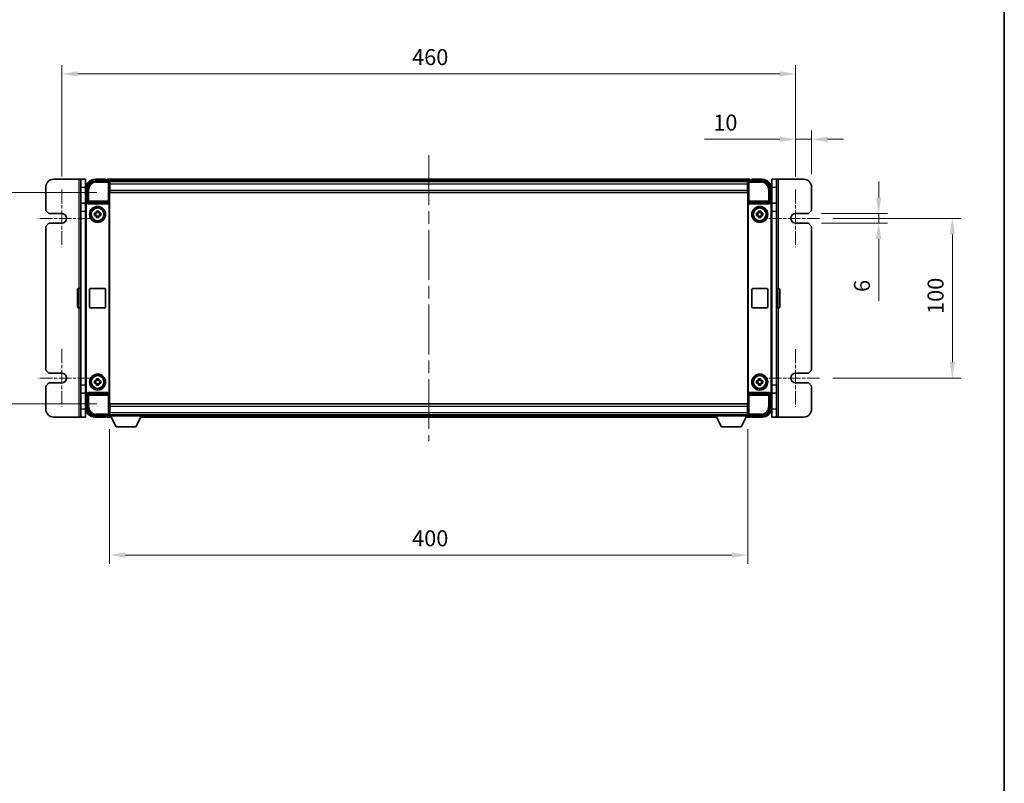
# Model space of a CAD drawing. Units: millimetres. Extents: x 80 to 12857, y 44 to 1730.
# Drawn here: x 3969 to 4586, y 522 to 1000 of the extents above; entities that cross this region are included whole.
import ezdxf

# ---------------------------------------------------------------- set-up
doc = ezdxf.new("R2010")
doc.units = ezdxf.units.MM
doc.header["$LTSCALE"] = 5.5
doc.linetypes.add('CHAIN', pattern=[0.3543, 0.2362, -0.0295, 0.0591, -0.0295])
doc.layers.get('Defpoints').update_dxf_attribs({"lineweight": 25})
for name, color, linetype, lineweight in [('Border (ISO)', 7, 'Continuous', 35), ('Dimension (ISO)', 7, 'Continuous', 18), ('Dimension (ISO) @ 1', 7, 'Continuous', 18), ('Visible (ISO)', 7, 'Continuous', 35), ('Visible Narrow (ISO)', 7, 'Continuous', 25)]:
    doc.layers.add(name, color=color, linetype=linetype, lineweight=lineweight)
doc.layers.add('Center Mark (ISO)', color=7, linetype='Continuous', lineweight=18, true_color=0x80ffff)
doc.layers.add('Centerline (ISO)', color=7, linetype='Continuous', lineweight=18, true_color=0x80ffff)
doc.styles.add('Note Text (TK)', font='txt')
doc.dimstyles.new('Default - Method 1b (TK)', dxfattribs={"dimscale": 5.5, "dimtxt": 2.5, "dimasz": 2.5, "dimexe": 1, "dimexo": 1.5, "dimgap": 1, "dimtad": 1, "dimtoh": 1, "dimrnd": 1e-08, "dimdsep": 46, "dimtxsty": 'Note Text (TK)', "dimcen": 0.09, "dimdle": 5, "dimclrd": 100, "dimclre": 100, "dimclrt": 7, "dimadec": 1, "dimazin": 1, "dimtfac": 1, "dimtmove": 0, "dimatfit": 3, "dimfxl": 0, "dimtolj": 1, "dimlwd": -1, "dimlwe": -1, "dimarcsym": 0})

# ---------------------------------------------------------------- blocks, each defined once
blk = doc.blocks.new('図面枠 tk図枠')
at = {"layer": 'Border (ISO)'}
blk.add_line((405.5, 289), (405.5, 8), dxfattribs=at)
blk = doc.blocks.new('*D278')
at = {"layer": 'Defpoints', "color": 0, "transparency": 16777216}
for p in [(4455.48, 966.55), (3995.48, 894.05), (4455.48, 894.05)]:
    blk.add_point(p, dxfattribs=at)
at = {"layer": 'Dimension (ISO)', "color": 100, "transparency": 16777216}
for p, q in [((3995.48, 902.3), (3995.48, 972.05)), ((4455.48, 902.3), (4455.48, 972.05)), ((4005.48, 966.55), (4445.48, 966.55))]:
    blk.add_line(p, q, dxfattribs=at)
for points in [[(4005.48, 968.22), (4005.48, 964.88), (3995.48, 966.55)], [(4445.48, 968.22), (4445.48, 964.88), (4455.48, 966.55)]]:
    blk.add_solid(points, dxfattribs=at)
at = {"layer": 'Dimension (ISO)', "color": 7, "transparency": 16777216, "insert": (4215.08, 977.05), "char_height": 10, "attachment_point": 4, "style": 'Note Text (TK)'}
blk.add_mtext('\\A1;460', dxfattribs=at)
blk = doc.blocks.new('*D277')
at = {"layer": 'Defpoints', "color": 0, "transparency": 16777216}
for p in [(4025.73, 892.3), (3953.73, 759.8), (4025.73, 759.8)]:
    blk.add_point(p, dxfattribs=at)
at = {"layer": 'Dimension (ISO)', "color": 100, "transparency": 16777216}
for p, q in [((4017.48, 892.3), (3948.23, 892.3)), ((3953.73, 882.3), (3953.73, 769.8)), ((4017.48, 759.8), (3948.23, 759.8))]:
    blk.add_line(p, q, dxfattribs=at)
for points in [[(3952.06, 882.3), (3955.39, 882.3), (3953.73, 892.3)], [(3952.06, 769.8), (3955.39, 769.8), (3953.73, 759.8)]]:
    blk.add_solid(points, dxfattribs=at)
at = {"layer": 'Dimension (ISO)', "color": 7, "transparency": 16777216, "insert": (3943.23, 811.16), "char_height": 10, "attachment_point": 4, "rotation": 90, "style": 'Note Text (TK)'}
blk.add_mtext('\\A1;132.5', dxfattribs=at)
blk = doc.blocks.new('*D276')
at = {"layer": 'Defpoints', "color": 0, "transparency": 16777216}
for p in [(4025.48, 752.35), (4425.48, 752.35), (4425.48, 665.18)]:
    blk.add_point(p, dxfattribs=at)
at = {"layer": 'Dimension (ISO)', "color": 100, "transparency": 16777216}
for p, q in [((4025.48, 744.1), (4025.48, 659.68)), ((4425.48, 744.1), (4425.48, 659.68)), ((4035.48, 665.18), (4415.48, 665.18))]:
    blk.add_line(p, q, dxfattribs=at)
for points in [[(4035.48, 666.85), (4035.48, 663.51), (4025.48, 665.18)], [(4415.48, 666.85), (4415.48, 663.51), (4425.48, 665.18)]]:
    blk.add_solid(points, dxfattribs=at)
at = {"layer": 'Dimension (ISO)', "color": 7, "transparency": 16777216, "insert": (4215.08, 675.68), "char_height": 10, "attachment_point": 4, "style": 'Note Text (TK)'}
blk.add_mtext('\\A1;400', dxfattribs=at)
blk = doc.blocks.new('*D275')
at = {"layer": 'Defpoints', "color": 0, "transparency": 16777216}
for p in [(4465.48, 925.55), (4465.48, 895.55), (4455.48, 894.05)]:
    blk.add_point(p, dxfattribs=at)
at = {"layer": 'Dimension (ISO)', "color": 100, "transparency": 16777216}
for p, q in [((4455.48, 902.3), (4455.48, 931.05)), ((4465.48, 903.8), (4465.48, 931.05)), ((4445.48, 925.55), (4398.35, 925.55)), ((4465.48, 925.55), (4455.48, 925.55)), ((4475.48, 925.55), (4485.48, 925.55))]:
    blk.add_line(p, q, dxfattribs=at)
for points in [[(4445.48, 927.22), (4445.48, 923.88), (4455.48, 925.55)], [(4475.48, 927.22), (4475.48, 923.88), (4465.48, 925.55)]]:
    blk.add_solid(points, dxfattribs=at)
at = {"layer": 'Dimension (ISO)', "color": 7, "transparency": 16777216, "insert": (4403.85, 936.05), "char_height": 10, "attachment_point": 4, "style": 'Note Text (TK)'}
blk.add_mtext('\\A1;10', dxfattribs=at)
blk = doc.blocks.new('*D274')
at = {"layer": 'Defpoints', "color": 0, "transparency": 16777216}
for p in [(4463.48, 879.05), (4463.48, 873.05), (4507.51, 873.05)]:
    blk.add_point(p, dxfattribs=at)
at = {"layer": 'Dimension (ISO)', "color": 100, "transparency": 16777216}
for p, q in [((4507.51, 889.05), (4507.51, 899.05)), ((4471.73, 879.05), (4513.01, 879.05)), ((4507.51, 879.05), (4507.51, 873.05)), ((4471.73, 873.05), (4513.01, 873.05)), ((4507.51, 863.05), (4507.51, 824.45))]:
    blk.add_line(p, q, dxfattribs=at)
for points in [[(4505.84, 889.05), (4509.18, 889.05), (4507.51, 879.05)], [(4505.84, 863.05), (4509.18, 863.05), (4507.51, 873.05)]]:
    blk.add_solid(points, dxfattribs=at)
at = {"layer": 'Dimension (ISO)', "color": 7, "transparency": 16777216, "insert": (4497.01, 829.95), "char_height": 10, "attachment_point": 4, "rotation": 90, "style": 'Note Text (TK)'}
blk.add_mtext('\\A1;6', dxfattribs=at)
blk = doc.blocks.new('*D273')
at = {"layer": 'Defpoints', "color": 0, "transparency": 16777216}
for p in [(4470.48, 876.05), (4470.48, 776.05), (4553.68, 776.05)]:
    blk.add_point(p, dxfattribs=at)
at = {"layer": 'Dimension (ISO)', "color": 100, "transparency": 16777216}
for p, q in [((4478.73, 876.05), (4559.18, 876.05)), ((4553.68, 866.05), (4553.68, 786.05)), ((4478.73, 776.05), (4559.18, 776.05))]:
    blk.add_line(p, q, dxfattribs=at)
for points in [[(4552.02, 866.05), (4555.35, 866.05), (4553.68, 876.05)], [(4552.02, 786.05), (4555.35, 786.05), (4553.68, 776.05)]]:
    blk.add_solid(points, dxfattribs=at)
at = {"layer": 'Dimension (ISO)', "color": 7, "transparency": 16777216, "insert": (4543.18, 816.16), "char_height": 10, "attachment_point": 4, "rotation": 90, "style": 'Note Text (TK)'}
blk.add_mtext('\\A1;100', dxfattribs=at)

msp = doc.modelspace()

# ---------------------------------------------------------------- linework, layer by layer
at = {"layer": 'Center Mark (ISO)', "linetype": 'CHAIN', "ltscale": 6.667144}
for p, q in [((3995.4752, 894.0497), (3995.4752, 858.0497)), ((4455.4752, 894.0497), (4455.4752, 858.0497)), ((3995.4752, 794.0497), (3995.4752, 758.0497)), ((4455.4752, 794.0497), (4455.4752, 758.0497))]:
    msp.add_line(p, q, dxfattribs=at)
at = {"layer": 'Center Mark (ISO)', "linetype": 'CHAIN', "ltscale": 6.111541}
for p, q in [((4013.4752, 876.0497), (3980.4752, 876.0497)), ((4470.4752, 876.0497), (4437.4752, 876.0497)), ((4013.4752, 776.0497), (3980.4752, 776.0497)), ((4470.4752, 776.0497), (4437.4752, 776.0497))]:
    msp.add_line(p, q, dxfattribs=at)
at = {"layer": 'Centerline (ISO)', "linetype": 'CHAIN', "ltscale": 23.990969}
msp.add_line((4225.4752, 915.5497), (4225.4752, 736.5497), dxfattribs=at)
at = {"layer": 'Visible (ISO)'}
for p, q in [((3985.4752, 881.0497), (3985.4752, 895.5497)), ((3990.4752, 900.5497), (4006.4752, 900.5497)), ((4007.4752, 900.5497), (4006.4752, 900.5497)), ((4007.4752, 895.5497), (4007.4752, 900.5497)), ((4010.4752, 900.5497), (4007.4752, 900.5497)), ((4007.4752, 885.5497), (4007.4752, 895.5497)), ((4010.4752, 900.5497), (4010.4752, 895.5497)), ((4010.4752, 885.5497), (4010.4752, 895.5497)), ((4016.4722, 899.5497), (4024.9755, 899.5497)), ((4022.9752, 900.5497), (4016.4752, 900.5497)), ((4022.9752, 900.5497), (4022.9752, 900.2997)), ((4022.9752, 900.2497), (4022.9752, 900.2997)), ((4023.7252, 900.2497), (4022.9752, 900.2497)), ((4426.9752, 900.5497), (4023.9752, 900.5497)), ((4023.9752, 900.2497), (4023.9752, 900.5497)), ((4023.9752, 900.2497), (4023.9752, 899.7997)), ((4023.9752, 899.9997), (4023.9752, 899.5497)), ((4425.542, 899.2997), (4025.4084, 899.2997)), ((4025.4752, 899.05), (4025.4752, 892.5497)), ((4025.7252, 899.0497), (4025.4752, 899.0497)), ((4025.4752, 898.0497), (4025.7252, 898.0497)), ((4025.7252, 895.4497), (4025.4752, 895.4497)), ((4025.7252, 897.5497), (4025.7252, 899.0497)), ((4425.2252, 899.0497), (4025.7252, 899.0497)), ((4025.7252, 897.5497), (4025.7252, 893.7997)), ((4425.4752, 899.0497), (4425.2252, 899.0497)), ((4425.2252, 899.0497), (4425.2252, 897.5497)), ((4425.2252, 898.0497), (4425.4752, 898.0497)), ((4425.2252, 893.7997), (4425.2252, 897.5497)), ((4425.4752, 895.4497), (4425.2252, 895.4497)), ((4425.4752, 892.5497), (4425.4752, 899.05)), ((4425.9749, 899.5497), (4434.4783, 899.5497)), ((4426.9752, 900.5497), (4426.9752, 900.2497)), ((4426.9752, 899.7997), (4426.9752, 900.2497)), ((4426.9752, 899.5497), (4426.9752, 899.9997)), ((4427.9752, 900.2497), (4427.2252, 900.2497)), ((4427.9752, 900.2997), (4427.9752, 900.5497)), ((4434.4752, 900.5497), (4427.9752, 900.5497)), ((4427.9752, 900.2997), (4427.9752, 900.2497)), ((4440.4752, 895.5497), (4440.4752, 900.5497)), ((4443.4752, 900.5497), (4440.4752, 900.5497)), ((4440.4752, 895.5497), (4440.4752, 885.5497)), ((4443.4752, 900.5497), (4443.4752, 895.5497)), ((4443.4752, 900.5497), (4444.4752, 900.5497)), ((4443.4752, 895.5497), (4443.4752, 885.5497)), ((4444.4752, 900.5497), (4460.4752, 900.5497)), ((4465.4752, 895.5497), (4465.4752, 881.0497)), ((4011.4752, 886.0497), (4011.4752, 894.5528)), ((4025.4752, 892.5497), (4025.4752, 759.5497)), ((4025.7252, 892.2997), (4025.7252, 893.7997)), ((4425.2252, 892.2997), (4025.7252, 892.2997)), ((4425.2252, 893.7997), (4425.2252, 892.2997)), ((4425.4752, 759.5497), (4425.4752, 892.5497)), ((4439.4752, 894.5528), (4439.4752, 886.0497)), ((4007.4752, 880.5497), (4007.4752, 885.5497)), ((4010.6088, 885.5497), (4007.4752, 885.5497)), ((4010.4752, 767.0491), (4010.4752, 885.0503)), ((4010.7371, 767.311), (4010.7371, 884.7884)), ((4011.4746, 886.0497), (4011.4752, 886.0497)), ((4011.4752, 886.0497), (4011.7371, 885.7878)), ((4011.7365, 885.7878), (4011.7371, 885.7878)), ((4011.7371, 885.7878), (4011.7371, 885.5614)), ((4012.2331, 885.0497), (4024.7173, 885.0497)), ((4025.2133, 766.538), (4025.2133, 885.5614)), ((4425.7371, 885.5614), (4425.7371, 766.538)), ((4426.2331, 885.0497), (4438.7173, 885.0497)), ((4439.4752, 886.0497), (4439.2133, 885.7878)), ((4439.2133, 885.5614), (4439.2133, 885.7878)), ((4439.2133, 885.7878), (4439.2139, 885.7878)), ((4439.4752, 886.0497), (4439.4758, 886.0497)), ((4440.2133, 884.7884), (4440.2133, 767.311)), ((4443.4752, 885.5497), (4440.3416, 885.5497)), ((4440.4752, 885.0503), (4440.4752, 767.0491)), ((4443.4752, 885.5497), (4443.4752, 880.5497)), ((3987.4752, 879.0497), (3985.4752, 881.0497)), ((3995.4752, 879.0497), (3987.4752, 879.0497)), ((4007.4752, 771.5497), (4007.4752, 880.5497)), ((4015.9645, 879.2664), (4016.5834, 879.2664)), ((4016.5834, 877.833), (4015.9645, 877.833)), ((4016.8184, 879.2664), (4016.8184, 877.833)), ((4017.2585, 879.9415), (4017.2585, 880.5604)), ((4018.6919, 879.7065), (4017.2585, 879.7065)), ((4017.2585, 877.3929), (4018.6919, 877.3929)), ((4017.2585, 876.539), (4017.2585, 877.1579)), ((4018.6919, 880.5604), (4018.6919, 879.9415)), ((4018.6919, 877.1579), (4018.6919, 876.539)), ((4019.132, 879.2664), (4019.132, 877.833)), ((4019.367, 879.2664), (4019.9859, 879.2664)), ((4019.9859, 877.833), (4019.367, 877.833)), ((4430.9645, 879.2664), (4431.5834, 879.2664)), ((4431.5834, 877.833), (4430.9645, 877.833)), ((4431.8184, 879.2664), (4431.8184, 877.833)), ((4432.2585, 879.9415), (4432.2585, 880.5604)), ((4433.6919, 879.7065), (4432.2585, 879.7065)), ((4432.2585, 877.3929), (4433.6919, 877.3929)), ((4432.2585, 876.539), (4432.2585, 877.1579)), ((4433.6919, 880.5604), (4433.6919, 879.9415)), ((4433.6919, 877.1579), (4433.6919, 876.539)), ((4434.132, 879.2664), (4434.132, 877.833)), ((4434.367, 879.2664), (4434.9859, 879.2664)), ((4434.9859, 877.833), (4434.367, 877.833)), ((4443.4752, 880.5497), (4443.4752, 771.5497)), ((4463.4752, 879.0497), (4455.4752, 879.0497)), ((4465.4752, 881.0497), (4463.4752, 879.0497)), ((3985.4752, 871.0497), (3987.4752, 873.0497)), ((3985.4752, 781.0497), (3985.4752, 871.0497)), ((3987.4752, 873.0497), (3995.4752, 873.0497)), ((4455.4752, 873.0497), (4463.4752, 873.0497)), ((4463.4752, 873.0497), (4465.4752, 871.0497)), ((4465.4752, 871.0497), (4465.4752, 781.0497)), ((4005.3752, 820.5497), (4005.3752, 831.5497)), ((4006.9752, 832.0497), (4005.8752, 832.0497)), ((4012.9752, 820.5497), (4012.9752, 831.5497)), ((4013.4752, 832.0497), (4022.4752, 832.0497)), ((4022.9752, 831.5497), (4022.9752, 820.5497)), ((4427.9752, 820.5497), (4427.9752, 831.5497)), ((4428.4752, 832.0497), (4437.4752, 832.0497)), ((4437.9752, 831.5497), (4437.9752, 820.5497)), ((4443.9752, 832.0497), (4445.0752, 832.0497)), ((4445.5752, 831.5497), (4445.5752, 820.5497)), ((4006.9752, 820.0497), (4005.8752, 820.0497)), ((4022.4752, 820.0497), (4013.4752, 820.0497)), ((4437.4752, 820.0497), (4428.4752, 820.0497)), ((4443.9752, 820.0497), (4445.0752, 820.0497)), ((3987.4752, 779.0497), (3985.4752, 781.0497)), ((3995.4752, 779.0497), (3987.4752, 779.0497)), ((4463.4752, 779.0497), (4455.4752, 779.0497)), ((4465.4752, 781.0497), (4463.4752, 779.0497)), ((3985.4752, 771.0497), (3987.4752, 773.0497)), ((3987.4752, 773.0497), (3995.4752, 773.0497)), ((4007.4752, 766.5497), (4007.4752, 771.5497)), ((4015.9645, 774.2664), (4016.5834, 774.2664)), ((4016.5834, 772.833), (4015.9645, 772.833)), ((4016.8184, 774.2664), (4016.8184, 772.833)), ((4017.2585, 774.9415), (4017.2585, 775.5604)), ((4018.6919, 774.7065), (4017.2585, 774.7065)), ((4017.2585, 772.3929), (4018.6919, 772.3929)), ((4017.2585, 771.539), (4017.2585, 772.1579)), ((4018.6919, 775.5604), (4018.6919, 774.9415)), ((4018.6919, 772.1579), (4018.6919, 771.539)), ((4019.132, 774.2664), (4019.132, 772.833)), ((4019.367, 774.2664), (4019.9859, 774.2664)), ((4019.9859, 772.833), (4019.367, 772.833)), ((4430.9645, 774.2664), (4431.5834, 774.2664)), ((4431.5834, 772.833), (4430.9645, 772.833)), ((4431.8184, 774.2664), (4431.8184, 772.833)), ((4432.2585, 774.9415), (4432.2585, 775.5604)), ((4433.6919, 774.7065), (4432.2585, 774.7065)), ((4432.2585, 772.3929), (4433.6919, 772.3929)), ((4432.2585, 771.539), (4432.2585, 772.1579)), ((4433.6919, 775.5604), (4433.6919, 774.9415)), ((4433.6919, 772.1579), (4433.6919, 771.539)), ((4434.132, 774.2664), (4434.132, 772.833)), ((4434.367, 774.2664), (4434.9859, 774.2664)), ((4434.9859, 772.833), (4434.367, 772.833)), ((4443.4752, 771.5497), (4443.4752, 766.5497)), ((4455.4752, 773.0497), (4463.4752, 773.0497)), ((4463.4752, 773.0497), (4465.4752, 771.0497)), ((3985.4752, 756.5497), (3985.4752, 771.0497)), ((4007.4752, 766.5497), (4010.6088, 766.5497)), ((4007.4752, 756.5497), (4007.4752, 766.5497)), ((4010.4752, 756.5497), (4010.4752, 766.5497)), ((4011.4752, 766.0497), (4011.4746, 766.0497)), ((4011.4752, 766.0497), (4011.7371, 766.3116)), ((4011.4752, 757.5467), (4011.4752, 766.0497)), ((4011.7371, 766.3116), (4011.7365, 766.3116)), ((4011.7371, 766.538), (4011.7371, 766.3116)), ((4024.7173, 767.0497), (4012.2331, 767.0497)), ((4438.7173, 767.0497), (4426.2331, 767.0497)), ((4439.2133, 766.3116), (4439.2133, 766.538)), ((4439.4752, 766.0497), (4439.2133, 766.3116)), ((4439.2139, 766.3116), (4439.2133, 766.3116)), ((4439.4758, 766.0497), (4439.4752, 766.0497)), ((4439.4752, 766.0497), (4439.4752, 757.5467)), ((4440.3416, 766.5497), (4443.4752, 766.5497)), ((4440.4752, 766.5497), (4440.4752, 756.5497)), ((4443.4752, 766.5497), (4443.4752, 756.5497)), ((4465.4752, 771.0497), (4465.4752, 756.5497)), ((4025.4752, 759.5497), (4025.4752, 753.0494)), ((4025.7252, 759.7997), (4425.2252, 759.7997)), ((4025.7252, 758.2997), (4025.7252, 759.7997)), ((4425.2252, 759.7997), (4425.2252, 758.2997)), ((4425.4752, 753.0494), (4425.4752, 759.5497)), ((4007.4752, 751.5497), (4007.4752, 756.5497)), ((4010.4752, 756.5497), (4010.4752, 751.5497)), ((4025.4752, 756.6497), (4025.7252, 756.6497)), ((4025.7252, 754.0497), (4025.4752, 754.0497)), ((4025.4752, 753.0497), (4025.7252, 753.0497)), ((4025.4752, 753.0497), (4025.4752, 752.3497)), ((4025.4752, 753.0497), (4046.0752, 753.0497)), ((4025.7252, 758.2997), (4025.7252, 754.5497)), ((4025.7252, 753.0497), (4025.7252, 754.5497)), ((4025.7252, 753.0497), (4425.2252, 753.0497)), ((4046.0752, 753.0497), (4046.0752, 752.3497)), ((4404.8752, 753.0497), (4404.8752, 752.3497)), ((4404.8752, 753.0497), (4425.4752, 753.0497)), ((4425.2252, 754.5497), (4425.2252, 758.2997)), ((4425.2252, 756.6497), (4425.4752, 756.6497)), ((4425.2252, 754.5497), (4425.2252, 753.0497)), ((4425.4752, 754.0497), (4425.2252, 754.0497)), ((4425.2252, 753.0497), (4425.4752, 753.0497)), ((4425.4752, 753.0497), (4425.4752, 752.3497)), ((4440.4752, 751.5497), (4440.4752, 756.5497)), ((4443.4752, 756.5497), (4443.4752, 751.5497)), ((4006.4752, 751.5497), (3990.4752, 751.5497)), ((4007.4752, 751.5497), (4006.4752, 751.5497)), ((4007.4752, 751.5497), (4010.4752, 751.5497)), ((4024.9755, 752.5497), (4016.4722, 752.5497)), ((4016.4752, 751.5497), (4022.9752, 751.5497)), ((4022.9752, 751.7997), (4022.9752, 751.8497)), ((4022.9752, 751.8497), (4023.7252, 751.8497)), ((4022.9752, 751.7997), (4022.9752, 751.5497)), ((4023.9752, 752.5497), (4023.9752, 752.0997)), ((4023.9752, 752.2997), (4023.9752, 751.8497)), ((4023.9752, 751.5497), (4023.9752, 751.8497)), ((4023.9752, 751.5497), (4026.3868, 751.5497)), ((4025.4084, 752.7997), (4025.4752, 752.7997)), ((4025.4752, 752.3497), (4046.0752, 752.3497)), ((4029.5252, 745.4497), (4025.9752, 752.3497)), ((4042.0252, 745.4497), (4045.5752, 752.3497)), ((4045.1636, 751.5497), (4405.7868, 751.5497)), ((4046.0752, 752.7997), (4404.8752, 752.7997)), ((4404.8752, 752.3497), (4425.4752, 752.3497)), ((4408.9252, 745.4497), (4405.3752, 752.3497)), ((4421.4252, 745.4497), (4424.9752, 752.3497)), ((4424.5636, 751.5497), (4426.9752, 751.5497)), ((4425.4752, 752.7997), (4425.542, 752.7997)), ((4434.4783, 752.5497), (4425.9749, 752.5497)), ((4426.9752, 752.0997), (4426.9752, 752.5497)), ((4426.9752, 751.8497), (4426.9752, 752.2997)), ((4426.9752, 751.8497), (4426.9752, 751.5497)), ((4427.2252, 751.8497), (4427.9752, 751.8497)), ((4427.9752, 751.8497), (4427.9752, 751.7997)), ((4427.9752, 751.5497), (4427.9752, 751.7997)), ((4427.9752, 751.5497), (4434.4752, 751.5497)), ((4440.4752, 751.5497), (4443.4752, 751.5497)), ((4443.4752, 751.5497), (4444.4752, 751.5497)), ((4460.4752, 751.5497), (4444.4752, 751.5497)), ((4029.5252, 745.4497), (4042.0252, 745.4497)), ((4408.9252, 745.4497), (4421.4252, 745.4497))]:
    msp.add_line(p, q, dxfattribs=at)
for centre, radius in [((4017.9752, 878.5497), 5), ((4017.9752, 878.5497), 4.15), ((4017.9752, 878.5497), 4.0013), ((4432.9752, 878.5497), 5), ((4432.9752, 878.5497), 4.15), ((4432.9752, 878.5497), 4.0013), ((4017.9752, 773.5497), 5), ((4017.9752, 773.5497), 4.15), ((4432.9752, 773.5497), 5), ((4432.9752, 773.5497), 4.15), ((4017.9752, 773.5497), 4.0013), ((4432.9752, 773.5497), 4.0013)]:
    msp.add_circle(centre, radius, dxfattribs=at)
for centre, radius, start, end in [((3990.4752, 895.5497), 5, 90, 180), ((4016.4752, 894.5497), 6, 90, 180), ((4023.7252, 899.9997), 0.25, 0, 90), ((4427.2252, 899.9997), 0.25, 90, 180), ((4434.4752, 894.5497), 6, 0, 90), ((4460.4752, 895.5497), 5, 0, 90), ((3995.4752, 876.0497), 3, 270, 90), ((4017.9752, 878.5497), 1.5655, 117.2450313, 152.7549687), ((4017.9752, 878.5497), 1.5655, 207.2450313, 242.7549687), ((4017.9752, 878.5497), 1.5655, 27.2450313, 62.7549687), ((4017.9752, 878.5497), 1.5655, 297.2450313, 332.7549687), ((4432.9752, 878.5497), 1.5655, 117.2450313, 152.7549687), ((4432.9752, 878.5497), 1.5655, 207.2450313, 242.7549687), ((4432.9752, 878.5497), 1.5655, 27.2450313, 62.7549687), ((4432.9752, 878.5497), 1.5655, 297.2450313, 332.7549687), ((4455.4752, 876.0497), 3, 90, 270), ((4005.8752, 831.5497), 0.5, 90, 180), ((4006.9752, 831.5497), 0.5, 0, 90), ((4013.4752, 831.5497), 0.5, 90, 180), ((4022.4752, 831.5497), 0.5, 0, 90), ((4428.4752, 831.5497), 0.5, 90, 180), ((4437.4752, 831.5497), 0.5, 0, 90), ((4443.9752, 831.5497), 0.5, 90, 180), ((4445.0752, 831.5497), 0.5, 0, 90), ((4005.8752, 820.5497), 0.5, 180, 270), ((4006.9752, 820.5497), 0.5, 270, 0), ((4013.4752, 820.5497), 0.5, 180, 270), ((4022.4752, 820.5497), 0.5, 270, 0), ((4428.4752, 820.5497), 0.5, 180, 270), ((4437.4752, 820.5497), 0.5, 270, 0), ((4443.9752, 820.5497), 0.5, 180, 270), ((4445.0752, 820.5497), 0.5, 270, 0), ((3995.4752, 776.0497), 3, 270, 90), ((4455.4752, 776.0497), 3, 90, 270), ((4017.9752, 773.5497), 1.5655, 117.2450313, 152.7549687), ((4017.9752, 773.5497), 1.5655, 207.2450313, 242.7549687), ((4017.9752, 773.5497), 1.5655, 27.2450313, 62.7549687), ((4017.9752, 773.5497), 1.5655, 297.2450313, 332.7549687), ((4432.9752, 773.5497), 1.5655, 117.2450313, 152.7549687), ((4432.9752, 773.5497), 1.5655, 207.2450313, 242.7549687), ((4432.9752, 773.5497), 1.5655, 27.2450313, 62.7549687), ((4432.9752, 773.5497), 1.5655, 297.2450313, 332.7549687), ((3990.4752, 756.5497), 5, 180, 270), ((4016.4752, 757.5497), 6, 180, 270), ((4434.4752, 757.5497), 6, 270, 0), ((4460.4752, 756.5497), 5, 270, 0), ((4023.7252, 752.0997), 0.25, 270, 0), ((4427.2252, 752.0997), 0.25, 180, 270)]:
    msp.add_arc(centre, radius, start, end, dxfattribs=at)
for centre, major_axis, ratio, start_param, end_param in [((4016.4783, 894.5467), (-3.5398, 3.5398), 0.99878277, 5.49839613, 7.06797448), ((4024.9749, 899.0494), (0.354, 0.354), 0.99878277, 5.49839613, 7.06797448), ((4425.9755, 899.0494), (-0.354, 0.354), 0.99878277, 5.49839613, 7.06797448), ((4434.4722, 894.5467), (3.5398, 3.5398), 0.99878277, 5.49839613, 7.06797448), ((4011.4758, 885.0491), (-0.708, 0.708), 0.99878277, 5.49839613, 7.06797448), ((4011.7377, 884.7872), (-0.708, 0.708), 0.99878277, 5.49839613, 7.06797448), ((4012.2374, 885.5659), (-0.0697, -0.5117), 0.96815944, 4.8522561, 6.41439087), ((4024.713, 885.5659), (0.0697, -0.5117), 0.96815944, 6.15197975, 7.71411451), ((4426.2374, 885.5659), (-0.0697, -0.5117), 0.96815944, 4.8522561, 6.41439087), ((4438.713, 885.5659), (0.0697, -0.5117), 0.96815944, 6.15197975, 7.71411451), ((4439.2127, 884.7872), (0.708, 0.708), 0.99878277, 5.49839613, 7.06797448), ((4439.4746, 885.0491), (0.708, 0.708), 0.99878277, 5.49839613, 7.06797448), ((4011.4758, 767.0503), (-0.708, -0.708), 0.99878277, 5.49839613, 7.06797448), ((4011.7377, 767.3122), (-0.708, -0.708), 0.99878277, 5.49839613, 7.06797448), ((4012.2374, 766.5336), (-0.0697, 0.5117), 0.96815944, 6.15197975, 7.71411451), ((4024.713, 766.5336), (0.0697, 0.5117), 0.96815944, 4.8522561, 6.41439087), ((4426.2374, 766.5336), (-0.0697, 0.5117), 0.96815944, 6.15197975, 7.71411451), ((4438.713, 766.5336), (0.0697, 0.5117), 0.96815944, 4.8522561, 6.41439087), ((4439.2127, 767.3122), (0.708, -0.708), 0.99878277, 5.49839613, 7.06797448), ((4439.4746, 767.0503), (0.708, -0.708), 0.99878277, 5.49839613, 7.06797448), ((4016.4783, 757.5528), (-3.5398, -3.5398), 0.99878277, 5.49839613, 7.06797448), ((4024.9749, 753.05), (0.354, -0.354), 0.99878277, 5.49839613, 7.06797448), ((4425.9755, 753.05), (-0.354, -0.354), 0.99878277, 5.49839613, 7.06797448), ((4434.4722, 757.5528), (3.5398, -3.5398), 0.99878277, 5.49839613, 7.06797448)]:
    msp.add_ellipse(centre, major_axis=major_axis, ratio=ratio, start_param=start_param, end_param=end_param, dxfattribs=at)
for points in [[(4015.9645, 877.833), (4015.9572, 878.0798), (4015.9538, 878.3234), (4015.9538, 878.7761), (4015.9572, 879.0196), (4015.9645, 879.2664)], [(4017.2585, 880.5604), (4017.5053, 880.5677), (4017.7489, 880.5711), (4018.2016, 880.5711), (4018.4451, 880.5677), (4018.6919, 880.5604)], [(4018.6919, 876.539), (4018.4451, 876.5317), (4018.2016, 876.5283), (4017.7489, 876.5283), (4017.5053, 876.5317), (4017.2585, 876.539)], [(4019.9859, 879.2664), (4019.9932, 879.0196), (4019.9966, 878.7761), (4019.9966, 878.3234), (4019.9932, 878.0798), (4019.9859, 877.833)], [(4430.9645, 877.833), (4430.9572, 878.0798), (4430.9538, 878.3234), (4430.9538, 878.7761), (4430.9572, 879.0196), (4430.9645, 879.2664)], [(4432.2585, 880.5604), (4432.5053, 880.5677), (4432.7489, 880.5711), (4433.2016, 880.5711), (4433.4451, 880.5677), (4433.6919, 880.5604)], [(4433.6919, 876.539), (4433.4451, 876.5317), (4433.2016, 876.5283), (4432.7489, 876.5283), (4432.5053, 876.5317), (4432.2585, 876.539)], [(4434.9859, 879.2664), (4434.9932, 879.0196), (4434.9966, 878.7761), (4434.9966, 878.3234), (4434.9932, 878.0798), (4434.9859, 877.833)], [(4015.9645, 772.833), (4015.9572, 773.0798), (4015.9538, 773.3234), (4015.9538, 773.7761), (4015.9572, 774.0196), (4015.9645, 774.2664)], [(4017.2585, 775.5604), (4017.5053, 775.5677), (4017.7489, 775.5711), (4018.2016, 775.5711), (4018.4451, 775.5677), (4018.6919, 775.5604)], [(4018.6919, 771.539), (4018.4451, 771.5317), (4018.2016, 771.5283), (4017.7489, 771.5283), (4017.5053, 771.5317), (4017.2585, 771.539)], [(4019.9859, 774.2664), (4019.9932, 774.0196), (4019.9966, 773.7761), (4019.9966, 773.3234), (4019.9932, 773.0798), (4019.9859, 772.833)], [(4430.9645, 772.833), (4430.9572, 773.0798), (4430.9538, 773.3234), (4430.9538, 773.7761), (4430.9572, 774.0196), (4430.9645, 774.2664)], [(4432.2585, 775.5604), (4432.5053, 775.5677), (4432.7489, 775.5711), (4433.2016, 775.5711), (4433.4451, 775.5677), (4433.6919, 775.5604)], [(4433.6919, 771.539), (4433.4451, 771.5317), (4433.2016, 771.5283), (4432.7489, 771.5283), (4432.5053, 771.5317), (4432.2585, 771.539)], [(4434.9859, 774.2664), (4434.9932, 774.0196), (4434.9966, 773.7761), (4434.9966, 773.3234), (4434.9932, 773.0798), (4434.9859, 772.833)]]:
    msp.add_open_spline(points, degree=3, knots=[4.331071921, 4.331071921, 4.331071921, 4.331071921, 4.398975087, 4.398975087, 4.466878254, 4.466878254, 4.466878254, 4.466878254], dxfattribs=at)
for points, weights in [([(4017.2585, 879.2664), (4016.9932, 879.2664), (4016.5834, 879.2664)], [1.35956394726, 1.22656475141, 1.03074466748]), ([(4016.5834, 877.833), (4016.9932, 877.833), (4017.2585, 877.833)], [1.03074466748, 1.22656475141, 1.35956394726]), ([(4017.2585, 879.9415), (4017.2585, 879.5317), (4017.2585, 879.2664)], [1.03074466748, 1.22656475141, 1.35956394726]), ([(4017.2585, 877.833), (4017.2585, 877.5677), (4017.2585, 877.1579)], [1.35956394726, 1.22656475141, 1.03074466748]), ([(4018.6919, 879.2664), (4018.6919, 879.5317), (4018.6919, 879.9415)], [1.35956394726, 1.22656475141, 1.03074466748]), ([(4019.367, 879.2664), (4018.9572, 879.2664), (4018.6919, 879.2664)], [1.03074466748, 1.22656475141, 1.35956394726]), ([(4018.6919, 877.1579), (4018.6919, 877.5677), (4018.6919, 877.833)], [1.03074466748, 1.22656475141, 1.35956394726]), ([(4018.6919, 877.833), (4018.9572, 877.833), (4019.367, 877.833)], [1.35956394726, 1.22656475141, 1.03074466748]), ([(4432.2585, 879.2664), (4431.9932, 879.2664), (4431.5834, 879.2664)], [1.35956394726, 1.22656475141, 1.03074466748]), ([(4431.5834, 877.833), (4431.9932, 877.833), (4432.2585, 877.833)], [1.03074466748, 1.22656475141, 1.35956394726]), ([(4432.2585, 879.9415), (4432.2585, 879.5317), (4432.2585, 879.2664)], [1.03074466748, 1.22656475141, 1.35956394726]), ([(4432.2585, 877.833), (4432.2585, 877.5677), (4432.2585, 877.1579)], [1.35956394726, 1.22656475141, 1.03074466748]), ([(4433.6919, 879.2664), (4433.6919, 879.5317), (4433.6919, 879.9415)], [1.35956394726, 1.22656475141, 1.03074466748]), ([(4434.367, 879.2664), (4433.9572, 879.2664), (4433.6919, 879.2664)], [1.03074466748, 1.22656475141, 1.35956394726]), ([(4433.6919, 877.1579), (4433.6919, 877.5677), (4433.6919, 877.833)], [1.03074466748, 1.22656475141, 1.35956394726]), ([(4433.6919, 877.833), (4433.9572, 877.833), (4434.367, 877.833)], [1.35956394726, 1.22656475141, 1.03074466748]), ([(4017.2585, 774.2664), (4016.9932, 774.2664), (4016.5834, 774.2664)], [1.35956394726, 1.22656475141, 1.03074466748]), ([(4016.5834, 772.833), (4016.9932, 772.833), (4017.2585, 772.833)], [1.03074466748, 1.22656475141, 1.35956394726]), ([(4017.2585, 774.9415), (4017.2585, 774.5317), (4017.2585, 774.2664)], [1.03074466748, 1.22656475141, 1.35956394726]), ([(4017.2585, 772.833), (4017.2585, 772.5677), (4017.2585, 772.1579)], [1.35956394726, 1.22656475141, 1.03074466748]), ([(4018.6919, 774.2664), (4018.6919, 774.5317), (4018.6919, 774.9415)], [1.35956394726, 1.22656475141, 1.03074466748]), ([(4019.367, 774.2664), (4018.9572, 774.2664), (4018.6919, 774.2664)], [1.03074466748, 1.22656475141, 1.35956394726]), ([(4018.6919, 772.1579), (4018.6919, 772.5677), (4018.6919, 772.833)], [1.03074466748, 1.22656475141, 1.35956394726]), ([(4018.6919, 772.833), (4018.9572, 772.833), (4019.367, 772.833)], [1.35956394726, 1.22656475141, 1.03074466748]), ([(4432.2585, 774.2664), (4431.9932, 774.2664), (4431.5834, 774.2664)], [1.35956394726, 1.22656475141, 1.03074466748]), ([(4431.5834, 772.833), (4431.9932, 772.833), (4432.2585, 772.833)], [1.03074466748, 1.22656475141, 1.35956394726]), ([(4432.2585, 774.9415), (4432.2585, 774.5317), (4432.2585, 774.2664)], [1.03074466748, 1.22656475141, 1.35956394726]), ([(4432.2585, 772.833), (4432.2585, 772.5677), (4432.2585, 772.1579)], [1.35956394726, 1.22656475141, 1.03074466748]), ([(4433.6919, 774.2664), (4433.6919, 774.5317), (4433.6919, 774.9415)], [1.35956394726, 1.22656475141, 1.03074466748]), ([(4434.367, 774.2664), (4433.9572, 774.2664), (4433.6919, 774.2664)], [1.03074466748, 1.22656475141, 1.35956394726]), ([(4433.6919, 772.1579), (4433.6919, 772.5677), (4433.6919, 772.833)], [1.03074466748, 1.22656475141, 1.35956394726]), ([(4433.6919, 772.833), (4433.9572, 772.833), (4434.367, 772.833)], [1.35956394726, 1.22656475141, 1.03074466748])]:
    msp.add_rational_spline(points, weights, degree=2, dxfattribs=at)
at = {"layer": 'Visible Narrow (ISO)'}
for p, q in [((4006.4752, 832.0497), (4006.4752, 900.5497)), ((4007.4752, 895.5497), (4010.4752, 895.5497)), ((4016.8918, 899.1301), (4016.4722, 899.5497)), ((4016.4752, 900.5497), (4016.4752, 900.2997)), ((4016.4752, 900.2997), (4022.9752, 900.2997)), ((4016.8918, 899.1301), (4016.8918, 898.6304)), ((4024.5559, 899.1301), (4016.8918, 899.1301)), ((4016.8918, 898.6304), (4024.5559, 898.6304)), ((4426.9752, 900.2497), (4023.9752, 900.2497)), ((4426.9752, 899.7997), (4023.9752, 899.7997)), ((4024.9755, 899.5497), (4024.5559, 899.1301)), ((4024.5559, 899.1301), (4024.5559, 898.6304)), ((4024.5559, 898.6304), (4025.0555, 898.6304)), ((4024.5559, 898.6304), (4024.5559, 886.7187)), ((4025.0555, 898.6304), (4025.4752, 899.05)), ((4025.0555, 886.7187), (4025.0555, 898.6304)), ((4025.7252, 897.7497), (4025.4752, 897.7497)), ((4025.7252, 895.8497), (4025.4752, 895.8497)), ((4425.2252, 897.5497), (4025.7252, 897.5497)), ((4425.4752, 897.7497), (4425.2252, 897.7497)), ((4425.4752, 895.8497), (4425.2252, 895.8497)), ((4425.4752, 899.05), (4425.8949, 898.6304)), ((4425.8949, 898.6304), (4425.8949, 886.7187)), ((4425.8949, 898.6304), (4426.3946, 898.6304)), ((4426.3946, 899.1301), (4425.9749, 899.5497)), ((4426.3946, 898.6304), (4426.3946, 899.1301)), ((4434.0586, 899.1301), (4426.3946, 899.1301)), ((4426.3946, 898.6304), (4434.0586, 898.6304)), ((4426.3946, 886.7187), (4426.3946, 898.6304)), ((4427.9752, 900.2997), (4434.4752, 900.2997)), ((4434.4783, 899.5497), (4434.0586, 899.1301)), ((4434.0586, 899.1301), (4434.0586, 898.6304)), ((4434.4752, 900.5497), (4434.4752, 900.2997)), ((4440.4752, 895.5497), (4443.4752, 895.5497)), ((4444.4752, 900.5497), (4444.4752, 832.0497)), ((4010.4752, 894.5497), (4010.7252, 894.5497)), ((4010.7252, 885.7117), (4010.7252, 894.5497)), ((4011.4752, 894.5528), (4011.8949, 894.1331)), ((4011.8949, 894.1331), (4012.3946, 894.1331)), ((4011.8949, 894.1331), (4011.8949, 886.7187)), ((4012.3946, 886.7187), (4012.3946, 894.1331)), ((4025.7252, 893.7997), (4425.2252, 893.7997)), ((4439.0555, 894.1331), (4438.5559, 894.1331)), ((4438.5559, 894.1331), (4438.5559, 886.7187)), ((4439.0555, 894.1331), (4439.4752, 894.5528)), ((4439.0555, 886.7187), (4439.0555, 894.1331)), ((4440.2252, 894.5497), (4440.2252, 885.7117)), ((4440.4752, 894.5497), (4440.2252, 894.5497)), ((4010.4752, 885.0503), (4010.7371, 884.7884)), ((4011.7365, 885.7878), (4011.4746, 886.0497)), ((4011.8949, 886.7187), (4011.7371, 885.5614)), ((4012.3946, 886.7187), (4011.8949, 886.7187)), ((4012.2331, 885.0497), (4012.3946, 886.2344)), ((4012.3946, 886.2344), (4012.3946, 886.7187)), ((4024.5559, 886.7187), (4012.3946, 886.7187)), ((4012.3946, 886.2344), (4024.5559, 886.2344)), ((4025.0555, 886.7187), (4024.5559, 886.7187)), ((4024.5559, 886.7187), (4024.5559, 886.2344)), ((4024.5559, 886.2344), (4024.7173, 885.0497)), ((4025.2133, 885.5614), (4025.0555, 886.7187)), ((4425.8949, 886.7187), (4425.7371, 885.5614)), ((4426.3946, 886.7187), (4425.8949, 886.7187)), ((4426.2331, 885.0497), (4426.3946, 886.2344)), ((4426.3946, 886.2344), (4426.3946, 886.7187)), ((4438.5559, 886.7187), (4426.3946, 886.7187)), ((4426.3946, 886.2344), (4438.5559, 886.2344)), ((4439.0555, 886.7187), (4438.5559, 886.7187)), ((4438.5559, 886.7187), (4438.5559, 886.2344)), ((4438.5559, 886.2344), (4438.7173, 885.0497)), ((4439.2133, 885.5614), (4439.0555, 886.7187)), ((4439.4758, 886.0497), (4439.2139, 885.7878)), ((4440.2133, 884.7884), (4440.4752, 885.0503)), ((4007.4752, 880.5497), (4010.4752, 880.5497)), ((4440.4752, 880.5497), (4443.4752, 880.5497)), ((4005.8752, 832.0497), (4005.8752, 820.0497)), ((4006.9752, 820.0497), (4006.9752, 832.0497)), ((4443.9752, 832.0497), (4443.9752, 820.0497)), ((4445.0752, 820.0497), (4445.0752, 832.0497)), ((4006.4752, 751.5497), (4006.4752, 820.0497)), ((4444.4752, 820.0497), (4444.4752, 751.5497)), ((4010.4752, 771.5497), (4007.4752, 771.5497)), ((4443.4752, 771.5497), (4440.4752, 771.5497)), ((4010.7371, 767.311), (4010.4752, 767.0491)), ((4010.7252, 757.5497), (4010.7252, 766.3877)), ((4011.4746, 766.0497), (4011.7365, 766.3116)), ((4011.7371, 766.538), (4011.8949, 765.3807)), ((4011.8949, 765.3807), (4012.3946, 765.3807)), ((4011.8949, 765.3807), (4011.8949, 757.9663)), ((4012.3946, 765.865), (4012.2331, 767.0497)), ((4024.5559, 765.865), (4012.3946, 765.865)), ((4012.3946, 765.3807), (4012.3946, 765.865)), ((4012.3946, 757.9663), (4012.3946, 765.3807)), ((4012.3946, 765.3807), (4024.5559, 765.3807)), ((4024.7173, 767.0497), (4024.5559, 765.865)), ((4024.5559, 765.865), (4024.5559, 765.3807)), ((4024.5559, 765.3807), (4025.0555, 765.3807)), ((4024.5559, 765.3807), (4024.5559, 753.4691)), ((4025.0555, 765.3807), (4025.2133, 766.538)), ((4025.0555, 753.4691), (4025.0555, 765.3807)), ((4425.7371, 766.538), (4425.8949, 765.3807)), ((4425.8949, 765.3807), (4426.3946, 765.3807)), ((4425.8949, 765.3807), (4425.8949, 753.4691)), ((4426.3946, 765.865), (4426.2331, 767.0497)), ((4438.5559, 765.865), (4426.3946, 765.865)), ((4426.3946, 765.3807), (4426.3946, 765.865)), ((4426.3946, 753.4691), (4426.3946, 765.3807)), ((4426.3946, 765.3807), (4438.5559, 765.3807)), ((4438.7173, 767.0497), (4438.5559, 765.865)), ((4438.5559, 765.865), (4438.5559, 765.3807)), ((4438.5559, 765.3807), (4439.0555, 765.3807)), ((4438.5559, 765.3807), (4438.5559, 757.9663)), ((4439.0555, 765.3807), (4439.2133, 766.538)), ((4439.0555, 757.9663), (4439.0555, 765.3807)), ((4439.2139, 766.3116), (4439.4758, 766.0497)), ((4440.4752, 767.0491), (4440.2133, 767.311)), ((4440.2252, 766.3877), (4440.2252, 757.5497)), ((4010.4752, 756.5497), (4007.4752, 756.5497)), ((4010.4752, 757.5497), (4010.7252, 757.5497)), ((4011.8949, 757.9663), (4011.4752, 757.5467)), ((4011.8949, 757.9663), (4012.3946, 757.9663)), ((4016.4722, 752.5497), (4016.8918, 752.9694)), ((4024.5559, 753.4691), (4016.8918, 753.4691)), ((4016.8918, 752.9694), (4016.8918, 753.4691)), ((4016.8918, 752.9694), (4024.5559, 752.9694)), ((4024.5559, 753.4691), (4024.5559, 752.9694)), ((4025.0555, 753.4691), (4024.5559, 753.4691)), ((4024.5559, 752.9694), (4024.9755, 752.5497)), ((4025.4752, 753.0494), (4025.0555, 753.4691)), ((4025.4752, 756.2497), (4025.7252, 756.2497)), ((4025.4752, 754.3497), (4025.7252, 754.3497)), ((4425.2252, 758.2997), (4025.7252, 758.2997)), ((4025.7252, 754.5497), (4425.2252, 754.5497)), ((4425.2252, 756.2497), (4425.4752, 756.2497)), ((4425.2252, 754.3497), (4425.4752, 754.3497)), ((4425.8949, 753.4691), (4425.4752, 753.0494)), ((4426.3946, 753.4691), (4425.8949, 753.4691)), ((4425.9749, 752.5497), (4426.3946, 752.9694)), ((4426.3946, 752.9694), (4426.3946, 753.4691)), ((4434.0586, 753.4691), (4426.3946, 753.4691)), ((4426.3946, 752.9694), (4434.0586, 752.9694)), ((4434.0586, 752.9694), (4434.0586, 753.4691)), ((4434.0586, 752.9694), (4434.4783, 752.5497)), ((4439.0555, 757.9663), (4438.5559, 757.9663)), ((4439.4752, 757.5467), (4439.0555, 757.9663)), ((4440.4752, 757.5497), (4440.2252, 757.5497)), ((4443.4752, 756.5497), (4440.4752, 756.5497)), ((4022.9752, 751.7997), (4016.4752, 751.7997)), ((4016.4752, 751.5497), (4016.4752, 751.7997)), ((4023.9752, 752.2997), (4026.0009, 752.2997)), ((4023.9752, 751.8497), (4026.2325, 751.8497)), ((4045.318, 751.8497), (4405.6325, 751.8497)), ((4045.5495, 752.2997), (4405.4009, 752.2997)), ((4424.718, 751.8497), (4426.9752, 751.8497)), ((4424.9495, 752.2997), (4426.9752, 752.2997)), ((4434.4752, 751.7997), (4427.9752, 751.7997)), ((4434.4752, 751.5497), (4434.4752, 751.7997))]:
    msp.add_line(p, q, dxfattribs=at)
for centre, start, end in [((4016.4752, 894.5497), 90, 180), ((4434.4752, 894.5497), 0, 90), ((4016.4752, 757.5497), 180, 270), ((4434.4752, 757.5497), 270, 0)]:
    msp.add_arc(centre, 5.75, start, end, dxfattribs=at)
for centre, major_axis, ratio, start_param, end_param in [((4016.8973, 894.1276), (-3.539, 3.539), 0.99902583, 5.49839613, 7.06797448), ((4016.8973, 894.1276), (-3.1859, 3.1859), 0.99878277, 5.49839613, 7.06797448), ((4024.5559, 898.6304), (-0.3536, 0.3536), 0.99878277, 3.9275998, 5.49717816), ((4426.3946, 898.6304), (-0.3536, -0.3536), 0.99878277, 3.9275998, 5.49717816), ((4434.0531, 894.1276), (3.539, 3.539), 0.99902583, 5.49839613, 7.06797448), ((4434.0531, 894.1276), (3.1859, 3.1859), 0.99878277, 5.49839613, 7.06797448), ((4012.3946, 886.7187), (-0.4954, 0.0675), 0.96815944, 0.13986712, 1.70200189), ((4024.5559, 886.7187), (0.4954, 0.0675), 0.96815944, 4.58118342, 6.14331819), ((4426.3946, 886.7187), (-0.4954, 0.0675), 0.96815944, 0.13986712, 1.70200189), ((4438.5559, 886.7187), (0.4954, 0.0675), 0.96815944, 4.58118342, 6.14331819), ((4012.3946, 765.3807), (-0.4954, -0.0675), 0.96815944, 4.58118342, 6.14331819), ((4024.5559, 765.3807), (0.4954, -0.0675), 0.96815944, 0.13986712, 1.70200189), ((4426.3946, 765.3807), (-0.4954, -0.0675), 0.96815944, 4.58118342, 6.14331819), ((4438.5559, 765.3807), (0.4954, -0.0675), 0.96815944, 0.13986712, 1.70200189), ((4016.8973, 757.9718), (-3.539, -3.539), 0.99902583, 5.49839613, 7.06797448), ((4016.8973, 757.9718), (-3.1859, -3.1859), 0.99878277, 5.49839613, 7.06797448), ((4024.5559, 753.4691), (0.3536, 0.3536), 0.99878277, 3.9275998, 5.49717816), ((4426.3946, 753.4691), (0.3536, -0.3536), 0.99878277, 3.9275998, 5.49717816), ((4434.0531, 757.9718), (3.539, -3.539), 0.99902583, 5.49839613, 7.06797448), ((4434.0531, 757.9718), (3.1859, -3.1859), 0.99878277, 5.49839613, 7.06797448)]:
    msp.add_ellipse(centre, major_axis=major_axis, ratio=ratio, start_param=start_param, end_param=end_param, dxfattribs=at)

# ---------------------------------------------------------------- block references
at = {"xscale": 6, "yscale": 6, "zscale": 6}
msp.add_blockref('図面枠 tk図枠', (2153.25, -4), dxfattribs=at)

# ---------------------------------------------------------------- dimensions: what is measured, and where the dimension line sits
at = {"layer": 'Dimension (ISO) @ 1', "color": 100, "true_color": 0x00ff3f}
for base, p1, p2, angle, override, picture, middle in [((4455.4752, 966.5497), (3995.4752, 894.0497), (4455.4752, 894.0497), 180, {"dimscale": 1, "dimtxt": 10, "dimasz": 10, "dimexe": 5.5, "dimexo": 8.25, "dimgap": 5.5, "dimtoh": 0, "dimdec": 2, "dimcen": 0.495, "dimtol": 0, "dimlim": 0, "dimtp": 0, "dimtm": 0, "dimtdec": 2, "dimtix": 0, "dimtofl": 0, "dimtmove": 0, "dimatfit": 1}, '*D278', (4225.4752, 966.5497)), ((4465.4752, 925.5497), (4455.4752, 894.0497), (4465.4752, 895.5497), 180, {"dimscale": 1, "dimtxt": 10, "dimasz": 10, "dimexe": 5.5, "dimexo": 8.25, "dimgap": 5.5, "dimtoh": 0, "dimdec": 2, "dimcen": 0.495, "dimtol": 0, "dimlim": 0, "dimtp": 0, "dimtm": 0, "dimtdec": 2, "dimtix": 0, "dimtofl": 1, "dimtmove": 0, "dimatfit": 1}, '*D275', (4410.1002, 925.5497)), ((4507.5103, 873.0497), (4463.4752, 879.0497), (4463.4752, 873.0497), 90, {"dimscale": 1, "dimtxt": 10, "dimasz": 10, "dimexe": 5.5, "dimexo": 8.25, "dimgap": 5.5, "dimtoh": 0, "dimdec": 2, "dimcen": 0.495, "dimtol": 0, "dimlim": 0, "dimtp": 0, "dimtm": 0, "dimtdec": 2, "dimtix": 0, "dimtofl": 1, "dimtmove": 0, "dimatfit": 1}, '*D274', (4507.5103, 832.7883)), ((3953.7252, 759.7997), (4025.7252, 892.2997), (4025.7252, 759.7997), 90, {"dimscale": 1, "dimtxt": 10, "dimasz": 10, "dimexe": 5.5, "dimexo": 8.25, "dimgap": 5.5, "dimtoh": 0, "dimdec": 2, "dimcen": 0.495, "dimtol": 0, "dimlim": 0, "dimtp": 0, "dimtm": 0, "dimtdec": 2, "dimtix": 0, "dimtofl": 0, "dimtmove": 0, "dimatfit": 1}, '*D277', (3953.7252, 826.0497)), ((4553.6827, 776.0497), (4470.4752, 876.0497), (4470.4752, 776.0497), 90, {"dimscale": 1, "dimtxt": 10, "dimasz": 10, "dimexe": 5.5, "dimexo": 8.25, "dimgap": 5.5, "dimtoh": 0, "dimdec": 2, "dimcen": 0.495, "dimtol": 0, "dimlim": 0, "dimtp": 0, "dimtm": 0, "dimtdec": 2, "dimtix": 0, "dimtofl": 0, "dimtmove": 0, "dimatfit": 1}, '*D273', (4553.6827, 826.0497)), ((4425.4752, 665.1789), (4025.4752, 752.3497), (4425.4752, 752.3497), 180, {"dimscale": 1, "dimtxt": 10, "dimasz": 10, "dimexe": 5.5, "dimexo": 8.25, "dimgap": 5.5, "dimtoh": 0, "dimdec": 2, "dimcen": 0.495, "dimtol": 0, "dimlim": 0, "dimtp": 0, "dimtm": 0, "dimtdec": 2, "dimtix": 0, "dimtofl": 0, "dimtmove": 0, "dimatfit": 1}, '*D276', (4225.4752, 665.1789))]:
    dim = msp.add_linear_dim(base=base, p1=p1, p2=p2, angle=angle, dimstyle='Default - Method 1b (TK)', override=override, dxfattribs=at)
    dim.commit()
    dim.dimension.update_dxf_attribs({"geometry": picture, "text_midpoint": middle, "dimtype": 128})

doc.saveas('drawing.dxf')
